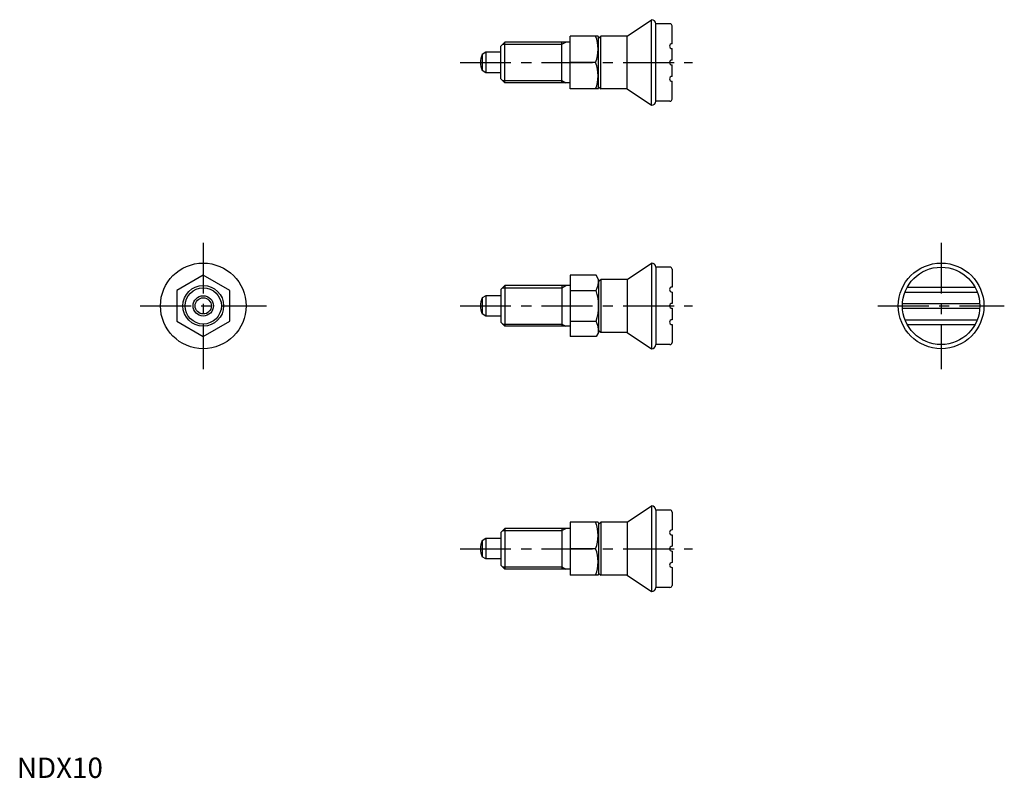
# Model space of a CAD drawing. Extents: x 1 to 242, y 0 to 186.
import ezdxf

# ---------------------------------------------------------------- set-up
doc = ezdxf.new("R2010")
doc.units = 0
doc.header["$LTSCALE"] = 10
doc.header["$MEASUREMENT"] = 0
doc.linetypes.add('CENTER', pattern=[2, 1.25, -0.25, 0.25, -0.25])
doc.layers.get('0').update_dxf_attribs({"linetype": 'CONTINUOUS'})
doc.layers.add('1', color=1, linetype='CENTER')
doc.layers.add('3', color=3, linetype='CONTINUOUS')
doc.styles.add('Standard1', font='ARIAL.TTF')

msp = doc.modelspace()

# ---------------------------------------------------------------- linework, layer by layer
for p, q in [((149.72, 182.08), (155.72, 186.08)), ((155.72, 165.08), (155.72, 186.08)), ((160.22, 185.08), (156.72, 185.08)), ((156.72, 166.08), (156.72, 185.08)), ((160.72, 180.18), (160.72, 184.58)), ((135.72, 169.08), (135.72, 182.08)), ((142.57, 182.08), (135.72, 182.08)), ((142.57, 182.08), (142.72, 181.83)), ((142.72, 181.58), (143.22, 182.08)), ((142.72, 169.33), (142.72, 181.83)), ((143.22, 169.08), (143.22, 182.08)), ((149.72, 182.08), (143.22, 182.08)), ((149.72, 169.08), (149.72, 182.08)), ((119.72, 180.58), (118.72, 179.58)), ((118.72, 171.58), (118.72, 179.58)), ((119.72, 170.58), (119.72, 180.58)), ((135.72, 180.58), (119.72, 180.58)), ((133.72, 170.58), (133.72, 180.58)), ((160.72, 176.18), (160.72, 178.98)), ((115.02, 178.08), (114.13, 177.57)), ((114.13, 177.57), (114.13, 173.6)), ((115.02, 178.08), (115.02, 173.08)), ((118.72, 178.08), (115.02, 178.08)), ((141.99, 175.58), (135.72, 175.58)), ((160.72, 172.18), (160.72, 174.98)), ((115.02, 173.08), (114.13, 173.6)), ((118.72, 173.08), (115.02, 173.08)), ((119.72, 170.58), (118.72, 171.58)), ((135.72, 170.58), (119.72, 170.58)), ((142.57, 169.08), (142.72, 169.33)), ((142.72, 169.58), (143.22, 169.08)), ((160.72, 166.58), (160.72, 170.98)), ((142.57, 169.08), (135.72, 169.08)), ((149.72, 169.08), (143.22, 169.08)), ((149.72, 169.08), (155.72, 165.08)), ((160.22, 166.08), (156.72, 166.08)), ((149.72, 122.35), (155.72, 126.35)), ((155.72, 126.35), (155.72, 105.35)), ((45.72, 123.35), (39.22, 119.6)), ((52.22, 119.6), (45.72, 123.35)), ((135.72, 123.35), (135.72, 108.34)), ((142.14, 123.35), (135.72, 123.35)), ((142.72, 122.35), (142.14, 123.35)), ((160.22, 125.35), (156.72, 125.35)), ((156.72, 125.35), (156.72, 106.35)), ((160.72, 124.85), (160.72, 120.45)), ((119.72, 120.85), (118.72, 119.85)), ((135.72, 120.85), (119.72, 120.85)), ((119.72, 120.85), (119.72, 110.85)), ((133.72, 120.85), (133.72, 110.85)), ((142.72, 122.35), (142.72, 109.35)), ((142.72, 121.85), (143.22, 122.35)), ((143.22, 122.35), (143.22, 109.35)), ((149.72, 122.35), (143.22, 122.35)), ((149.72, 122.35), (149.72, 109.35)), ((39.22, 119.6), (39.22, 112.09)), ((52.22, 112.09), (52.22, 119.6)), ((118.72, 119.85), (118.72, 111.85)), ((135.72, 119.6), (142.14, 119.6)), ((160.72, 119.25), (160.72, 116.45)), ((217.87, 119.25), (235.61, 119.25)), ((218.43, 120.45), (235.06, 120.45)), ((115.02, 118.35), (114.13, 117.83)), ((114.13, 117.83), (114.13, 113.86)), ((118.72, 118.35), (115.02, 118.35)), ((115.02, 118.35), (115.02, 113.35)), ((217.26, 116.45), (236.23, 116.45)), ((115.02, 113.35), (114.13, 113.86)), ((160.72, 115.25), (160.72, 112.45)), ((217.26, 115.25), (236.23, 115.25)), ((39.22, 112.09), (45.72, 108.34)), ((45.72, 108.34), (52.22, 112.09)), ((118.72, 113.35), (115.02, 113.35)), ((119.72, 110.85), (118.72, 111.85)), ((135.72, 112.09), (142.14, 112.09)), ((160.72, 111.25), (160.72, 106.85)), ((217.87, 112.45), (235.61, 112.45)), ((218.43, 111.25), (235.06, 111.25)), ((135.72, 110.85), (119.72, 110.85)), ((142.72, 109.35), (142.14, 108.34)), ((142.72, 109.85), (143.22, 109.35)), ((149.72, 109.35), (143.22, 109.35)), ((149.72, 109.35), (155.72, 105.35)), ((142.14, 108.34), (135.72, 108.34)), ((160.22, 106.35), (156.72, 106.35)), ((149.72, 62.75), (155.72, 66.75)), ((155.72, 66.75), (155.72, 45.75)), ((160.22, 65.75), (156.72, 65.75)), ((156.72, 65.75), (156.72, 46.75)), ((160.72, 65.25), (160.72, 60.85)), ((119.72, 61.25), (118.72, 60.25)), ((135.72, 61.25), (119.72, 61.25)), ((119.72, 61.25), (119.72, 51.25)), ((133.72, 61.25), (133.72, 51.25)), ((135.72, 62.75), (135.72, 49.75)), ((142.57, 62.75), (135.72, 62.75)), ((142.57, 62.75), (142.72, 62.5)), ((142.72, 62.25), (143.22, 62.75)), ((142.72, 62.5), (142.72, 50)), ((143.22, 62.75), (143.22, 49.75)), ((149.72, 62.75), (143.22, 62.75)), ((149.72, 62.75), (149.72, 49.75)), ((115.02, 58.75), (114.13, 58.23)), ((114.13, 58.23), (114.13, 54.26)), ((115.02, 58.75), (115.02, 53.75)), ((118.72, 58.75), (115.02, 58.75)), ((118.72, 60.25), (118.72, 52.25)), ((160.72, 59.65), (160.72, 56.85)), ((141.99, 56.25), (135.72, 56.25)), ((160.72, 55.65), (160.72, 52.85)), ((115.02, 53.75), (114.13, 54.26)), ((118.72, 53.75), (115.02, 53.75)), ((119.72, 51.25), (118.72, 52.25)), ((135.72, 51.25), (119.72, 51.25)), ((160.72, 51.65), (160.72, 47.25)), ((142.57, 49.75), (135.72, 49.75)), ((142.57, 49.75), (142.72, 50)), ((142.72, 50.25), (143.22, 49.75)), ((149.72, 49.75), (143.22, 49.75)), ((149.72, 49.75), (155.72, 45.75)), ((160.22, 46.75), (156.72, 46.75))]:
    msp.add_line(p, q)
for centre, radius in [((45.72, 115.85), 10.5), ((226.74, 115.85), 10.5), ((226.74, 115.85), 9.5), ((45.72, 115.85), 5), ((45.72, 115.85), 2.5), ((45.72, 115.85), 1.99)]:
    msp.add_circle(centre, radius)
for centre, radius, start, end in [((155.72, 185.08), 1, 0, 90), ((160.22, 184.58), 0.5, 0, 90), ((133.18, 178.83), 9.39, 339.7438, 20.2562), ((160.72, 179.58), 0.6, 90, 270), ((118.72, 175.58), 5, 156.5812, 203.4188), ((133.18, 172.33), 9.39, 339.7438, 20.2562), ((160.72, 175.58), 0.6, 90, 270), ((160.72, 171.58), 0.6, 90, 270), ((155.72, 166.08), 1, 270, 0), ((160.22, 166.58), 0.5, 270, 0), ((155.72, 125.35), 1, 0, 90), ((160.22, 124.85), 0.5, 360, 90), ((135.93, 122.35), 6.79, 336.1351, 0), ((130.3, 115.85), 12.42, 342.412, 17.588), ((160.72, 119.85), 0.6, 90, 270), ((118.72, 115.85), 5, 156.5812, 203.4188), ((160.72, 115.85), 0.6, 90, 270), ((135.93, 109.35), 6.79, 360, 23.8649), ((160.72, 111.85), 0.6, 90, 270), ((155.72, 106.35), 1, 270, 0), ((160.22, 106.85), 0.5, 270, 360), ((155.72, 65.75), 1, 0, 90), ((160.22, 65.25), 0.5, 360, 90), ((133.18, 59.5), 9.39, 339.7438, 20.2562), ((160.72, 60.25), 0.6, 90, 270), ((118.72, 56.25), 5, 156.5812, 203.4188), ((133.18, 53), 9.39, 339.7438, 20.2562), ((160.72, 56.25), 0.6, 90, 270), ((160.72, 52.25), 0.6, 90, 270), ((155.72, 46.75), 1, 270, 0), ((160.22, 47.25), 0.5, 270, 360)]:
    msp.add_arc(centre, radius, start, end)
at = {"layer": '1'}
for p, q in [((108.72, 175.58), (165.72, 175.58)), ((45.72, 131.35), (45.72, 100.35)), ((226.74, 131.35), (226.74, 100.35)), ((30.22, 115.85), (61.22, 115.85)), ((108.72, 115.85), (165.72, 115.85)), ((211.24, 115.85), (242.24, 115.85)), ((108.72, 56.25), (165.72, 56.25))]:
    msp.add_line(p, q, dxfattribs=at)
at = {"layer": '3'}
for p, q in [((119.17, 180.04), (133.72, 180.04)), ((133.72, 180.04), (134.65, 180.58)), ((119.17, 171.13), (133.72, 171.13)), ((133.72, 171.13), (134.65, 170.58)), ((133.72, 120.31), (134.65, 120.85)), ((119.17, 120.31), (133.72, 120.31)), ((119.17, 111.39), (133.72, 111.39)), ((133.72, 111.39), (134.65, 110.85)), ((119.17, 60.71), (133.72, 60.71)), ((133.72, 60.71), (134.65, 61.25)), ((119.17, 51.79), (133.72, 51.79)), ((133.72, 51.79), (134.65, 51.25))]:
    msp.add_line(p, q, dxfattribs=at)
msp.add_circle((45.72, 115.85), 4.46, dxfattribs=at)

# ---------------------------------------------------------------- texts
at = {"color": 3, "style": 'Standard1'}
msp.add_text('NDX10', height=5, dxfattribs=at).set_placement((0, 0))

doc.saveas('drawing.dxf')
